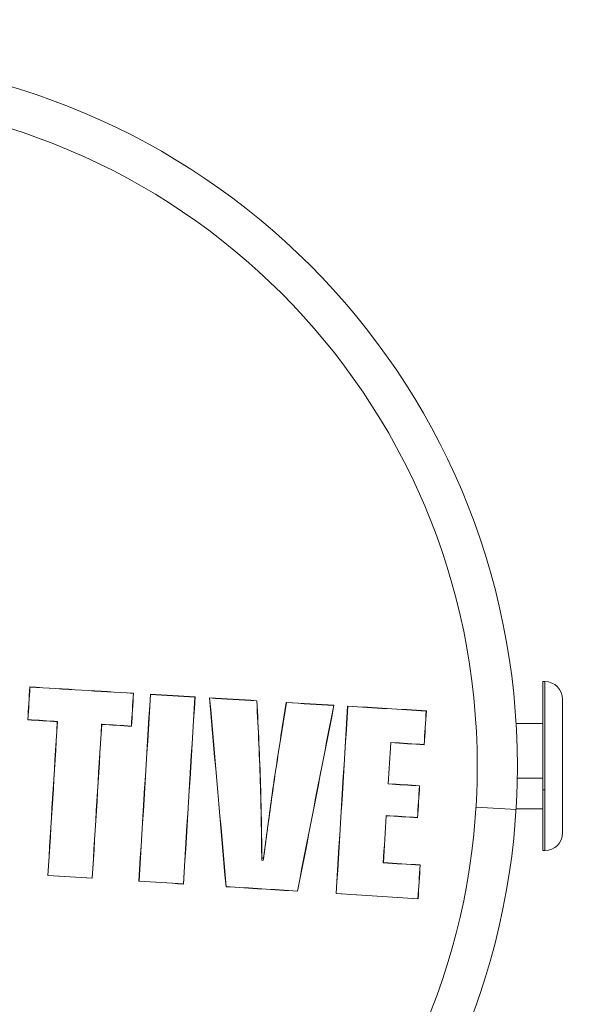
# Model space of a CAD drawing. Units: millimetres. Extents: x -3448 to 6763, y 16408 to 19613.
# Drawn here: x 423 to 454, y 16682 to 16738 of the extents above; entities that cross this region are included whole.
import ezdxf

# ---------------------------------------------------------------- set-up
doc = ezdxf.new("R2010")
doc.units = ezdxf.units.MM
doc.header["$MEASUREMENT"] = 0
doc.styles.get("Standard").update_dxf_attribs({"font": 'arial.ttf'})
doc.dimstyles.get("Standard").update_dxf_attribs({"dimtxt": 0.18, "dimasz": 0.18, "dimexe": 0.18, "dimexo": 0.0625, "dimgap": 0.09, "dimtad": 0, "dimtih": 1, "dimtoh": 1, "dimdec": 4, "dimzin": 0, "dimdsep": 46, "dimtxsty": 'Standard', "dimcen": 0.09, "dimadec": 0, "dimazin": 0, "dimtfac": 1, "dimtdec": 4, "dimtofl": 0, "dimtmove": 0, "dimatfit": 3, "dimfxl": 1, "dimtolj": 1, "dimtzin": 0, "dimarcsym": 0})

# ---------------------------------------------------------------- blocks, each defined once
blk = doc.blocks.new('*D10')
at = {"color": 0, "lineweight": -2, "transparency": 16777216}
for p, q in [((285.68, 19406.007), (285.68, 19456.187)), ((365.68, 19456.007), (1827.68, 19456.007)), ((1907.68, 19406.007), (1907.68, 19456.187))]:
    blk.add_line(p, q, dxfattribs=at)
at = {"color": 0, "transparency": 16777216}
for points in [[(365.68, 19469.34), (365.68, 19442.673), (285.68, 19456.007)], [(1827.68, 19469.34), (1827.68, 19442.673), (1907.68, 19456.007)]]:
    blk.add_solid(points, dxfattribs=at)
at = {"layer": 'Defpoints', "color": 0, "transparency": 16777216}
for p in [(1907.68, 19456.007), (285.68, 16415.824), (1907.68, 16415.824)]:
    blk.add_point(p, dxfattribs=at)
at = {"color": 0, "transparency": 16777216, "insert": (1096.68, 19547.064), "char_height": 100, "attachment_point": 5}
blk.add_mtext('\\A1;160', dxfattribs=at)

msp = doc.modelspace()

# ---------------------------------------------------------------- linework, layer by layer
at = {"color": 0, "linetype": 'Continuous', "lineweight": 0, "extrusion": (0, 1, 0)}
for p, q in [((423.12187, 16700.26627), (423.11366, 16700.27555)), ((451.98133, 16700.57386), (451.98133, 16694.48399)), ((452.09133, 16700.57386), (451.98133, 16700.57386)), ((452.09133, 16694.48399), (452.09133, 16700.57386)), ((428.9517, 16699.92095), (428.94237, 16699.91271)), ((429.89957, 16699.86357), (429.90781, 16699.85425)), ((432.40252, 16699.70346), (432.41188, 16699.71174)), ((433.22225, 16699.66284), (433.23193, 16699.65341)), ((435.88029, 16699.49387), (435.88872, 16699.50223)), ((437.55159, 16699.3934), (437.54412, 16699.40274)), ((440.22575, 16699.24192), (440.21504, 16699.23364)), ((440.99457, 16699.19589), (441.0029, 16699.18647)), ((453.08133, 16699.58386), (453.08133, 16692.06386)), ((445.42266, 16698.93151), (445.41314, 16698.9231)), ((423.00025, 16698.42747), (423.00953, 16698.43566)), ((424.6636, 16698.32373), (424.67288, 16698.33193)), ((427.16419, 16698.16747), (427.15596, 16698.17678)), ((428.83675, 16698.06275), (428.82851, 16698.07208)), ((451.98133, 16698.22386), (450.46986, 16698.22386)), ((437.24538, 16697.52954), (437.25412, 16697.52811)), ((443.42284, 16697.1424), (443.41445, 16697.15189)), ((445.30456, 16697.02272), (445.29615, 16697.03223)), ((443.27976, 16694.82501), (443.27027, 16694.81663)), ((450.53643, 16695.14687), (451.98133, 16695.14687)), ((445.04164, 16694.71995), (445.03213, 16694.71154)), ((451.98133, 16694.48399), (451.98133, 16691.07386)), ((451.98133, 16694.48399), (452.09133, 16694.48399)), ((452.09133, 16691.07386), (452.09133, 16694.48399)), ((448.21493, 16693.51118), (450.46673, 16693.37243)), ((451.98133, 16693.42386), (450.46986, 16693.42386)), ((443.16924, 16693.03158), (443.16086, 16693.04106)), ((444.9307, 16692.91955), (444.92229, 16692.92906)), ((452.09133, 16691.07386), (451.98133, 16691.07386)), ((436.16085, 16690.56402), (436.16843, 16690.68912)), ((436.26054, 16690.56009), (436.26812, 16690.68522)), ((443.00661, 16690.38663), (442.99712, 16690.37825)), ((445.07625, 16690.26324), (445.06673, 16690.25483)), ((424.1297, 16689.6666), (424.13899, 16689.6748)), ((426.63127, 16689.51028), (426.62304, 16689.51959)), ((429.25152, 16689.34614), (429.26084, 16689.35438)), ((431.76353, 16689.18841), (431.75525, 16689.19777)), ((434.15297, 16689.03802), (434.16111, 16689.04637)), ((438.17812, 16688.7839), (438.17088, 16688.79326)), ((440.35398, 16688.65505), (440.34456, 16688.64672)), ((444.95908, 16688.35356), (444.95066, 16688.36309))]:
    msp.add_line(p, q, dxfattribs=at)
at = {"color": 0, "linetype": 'Continuous', "lineweight": 0, "extrusion": (0, 0, -1)}
for radius in [39.86224, 37.60618]:
    msp.add_circle((-410.67993, 16695.82386), radius, dxfattribs=at)
for centre, start, end in [((-452.09133, 16699.58386), 90, 180), ((-452.09133, 16692.06386), 180, 270)]:
    msp.add_arc(centre, 0.99, start, end, dxfattribs=at)
at = {"color": 0, "linetype": 'Continuous', "lineweight": 0}
for centre, major_axis, ratio, start_param, end_param in [((421.47665, 16695.15863), (9.30246, 150.97907), 0.00872654, -1.54860605, -1.53636059), ((421.47664, 16695.15863), (9.36411, 151.97971), 0.00872661, -1.5486947, -1.53664495), ((411.08117, 16702.3361), (151.2245, -9.31746), 0.00871841, -1.4906079, -1.4518102), ((411.08086, 16702.33879), (152.22829, -9.37956), 0.00873555, -1.49107707, -1.45265349), ((429.94049, 16694.63714), (-9.3124, -151.14038), 0.00872662, -1.60517081, -1.59298738), ((429.94048, 16694.63714), (-9.2504, -150.13414), 0.00872654, -1.60545986, -1.59307763), ((428.26777, 16694.7402), (9.26304, 150.33929), 0.00872654, -1.6061456, -1.53617336), ((428.26782, 16694.7402), (9.32495, 151.34416), 0.00872618, -1.60585276, -1.53646136), ((411.08115, 16702.33735), (151.2252, -9.31762), 0.00872654, -1.44549553, -1.42873397), ((411.08116, 16702.33774), (152.22435, -9.37924), 0.00872907, -1.44626404, -1.42973108), ((433.39619, 16694.42422), (-9.22058, -149.65023), 0.00872654, -1.6055985, -1.53526451), ((433.39613, 16694.42422), (-9.28278, -150.6597), 0.00872618, -1.60530666, -1.53556125), ((432.07936, 16697.7028), (-13.1307, 149.54705), 0.00872654, -1.62953517, -1.55845566), ((411.08124, 16702.33715), (151.22444, -9.31755), 0.00872531, -1.42331898, -1.40546981), ((411.08163, 16702.33775), (152.2206, -9.37902), 0.00872949, -1.42422552, -1.40661644), ((432.07905, 16697.70278), (-13.21904, 150.5531), 0.00872857, -1.62909186, -1.55860595), ((435.02888, 16691.93081), (23.62426, 147.75675), 0.00872654, -1.53150049, -1.5188104), ((435.01504, 16691.93291), (23.78529, 148.7597), 0.00881918, -1.53176503, -1.51921392), ((411.08125, 16702.3372), (151.22444, -9.31755), 0.00872562, -1.39436242, -1.3763218), ((411.08183, 16702.33727), (152.22081, -9.37896), 0.00872647, -1.39547964, -1.37768276), ((439.76448, 16690.1358), (-28.74158, -146.9628), 0.00872387, -1.63103544, -1.55995485), ((439.76487, 16690.13571), (-28.54591, -145.96236), 0.00872654, -1.63151748, -1.55982821), ((439.37681, 16694.05573), (9.15706, 148.61926), 0.00872654, -1.60666173, -1.53566564), ((439.37681, 16694.05573), (9.21968, 149.63568), 0.00872653, -1.60635864, -1.53596373), ((411.08123, 16702.33699), (151.22445, -9.3175), 0.00872427, -1.37113805, -1.34117116), ((411.08061, 16702.33836), (152.22679, -9.37954), 0.00873262, -1.37240607, -1.34276575), ((446.38333, 16693.62403), (-9.12631, -148.12016), 0.00872662, -1.60604175, -1.59327041), ((446.38331, 16693.62403), (-9.06304, -147.09327), 0.00872654, -1.60634892, -1.59336639), ((410.80522, 16697.85733), (-151.35099, 9.32537), 0.00872654, -1.66195154, -1.65092059), ((410.8056, 16697.85732), (-152.34406, 9.38656), 0.00872668, -1.6614108, -1.65045218), ((423.14119, 16695.05607), (9.29455, 150.8508), 0.00872654, -1.60599346, -1.54859544), ((423.14117, 16695.05608), (9.35626, 151.85229), 0.00872666, -1.60570359, -1.54868431), ((428.26946, 16694.7401), (-9.32494, -151.34397), 0.00872556, -1.59296843, -1.53575755), ((428.2696, 16694.74009), (-9.26302, -150.33908), 0.00872654, -1.59305831, -1.53546483), ((410.80584, 16697.85731), (-152.34415, 9.38656), 0.00872665, -1.68883862, -1.67778926), ((410.80522, 16697.85733), (-151.35099, 9.32537), 0.00872654, -1.68967943, -1.67855646), ((444.50525, 16693.73974), (-9.15343, -148.56033), 0.00872667, -1.59322871, -1.5775075), ((444.50523, 16693.73975), (-9.09035, -147.53651), 0.00872654, -1.59332383, -1.57761464), ((410.80503, 16697.85742), (-152.35019, 9.38696), 0.00872598, -1.79863226, -1.78597017), ((410.80522, 16697.85733), (-151.35099, 9.32537), 0.00872654, -1.80022276, -1.78747243), ((410.82108, 16698.11979), (152.347, -9.38676), 0.00872715, -1.35561911, -1.34376715), ((410.82139, 16698.11966), (151.34724, -9.32514), 0.00872654, -1.35411677, -1.3421822), ((446.26329, 16693.63142), (-9.12809, -148.14904), 0.00872661, -1.57754946, -1.56551773), ((446.26328, 16693.63142), (-9.06483, -147.12235), 0.00872654, -1.57765749, -1.56541999), ((444.50525, 16693.73974), (-9.15343, -148.56033), 0.00872671, -1.5655556, -1.54762958), ((444.50523, 16693.73975), (-9.09035, -147.53651), 0.00872654, -1.56545867, -1.54752936), ((410.55162, 16693.74641), (-152.35014, 9.38692), 0.00872709, -1.79782067, -1.78596897), ((410.55194, 16693.74649), (-151.3504, 9.32534), 0.00872654, -1.79940553, -1.78747121), ((436.21849, 16690.69073), (0.0339, 0.03766), 0.97845445, 2.3248856, 5.32436648), ((410.54792, 16693.68123), (152.34781, -9.38677), 0.00872592, -1.35562022, -1.34169484), ((410.54792, 16693.68132), (151.34949, -9.32528), 0.00872654, -1.35411789, -1.34009552), ((446.57036, 16693.6125), (-9.12352, -148.07495), 0.00872662, -1.54758118, -1.53480014), ((446.57035, 16693.61251), (-9.06023, -147.04774), 0.00872654, -1.54747996, -1.53448752), ((410.27181, 16689.20131), (-151.22051, 9.31733), 0.00872654, -1.67865363, -1.66202769), ((410.27098, 16689.20056), (-152.22745, 9.3793), 0.00873126, -1.67788459, -1.6614854), ((410.27179, 16689.20131), (-151.22046, 9.31733), 0.00872654, -1.71286339, -1.69610085), ((410.27175, 16689.20091), (-152.21965, 9.37884), 0.00872912, -1.71186619, -1.69533227), ((410.27187, 16689.20094), (-151.21968, 9.31722), 0.00872897, -1.7558634, -1.72884565), ((410.26986, 16689.20075), (-152.23049, 9.37946), 0.00873032, -1.75458175, -1.72785117), ((410.27188, 16689.20106), (-151.21969, 9.31723), 0.00872816, -1.80170212, -1.77046072), ((410.27116, 16689.20027), (-152.22189, 9.37881), 0.00873331, -1.80009853, -1.76919256)]:
    msp.add_ellipse(centre, major_axis=major_axis, ratio=ratio, start_param=start_param, end_param=end_param, dxfattribs=at)
at = {"color": 0, "linetype": 'Continuous', "lineweight": 0, "extrusion": (0, 0, -1)}
msp.add_ellipse((436.21091, 16690.56561), major_axis=(0.03393, 0.03762), ratio=0.97860985, start_param=0.95787811, end_param=3.95734004, dxfattribs=at)
at = {"color": 0, "linetype": 'Continuous', "lineweight": 0}
for points, knots in [([(436.16085, 16690.56402), (436.14734, 16691.87206), (436.1384, 16693.07816), (436.0392, 16696.26082), (435.96629, 16697.8719), (435.88029, 16699.49387)], [-0.97140095, -0.97140095, -0.97140095, -0.97140095, -0.487332375, -0.487332375, -0.000001, -0.000001, -0.000001, -0.000001]), ([(435.88872, 16699.50223), (435.97353, 16697.90343), (436.04564, 16696.31472), (436.14508, 16693.17099), (436.15515, 16691.97571), (436.16843, 16690.68912)], [-0.77452537, -0.77452537, -0.77452537, -0.77452537, -0.386249726, -0.386249726, -0.000001, -0.000001, -0.000001, -0.000001]), ([(437.25412, 16697.52811), (437.06072, 16696.34147), (436.87867, 16695.11554), (436.5592, 16692.8362), (436.40937, 16691.68859), (436.26054, 16690.56009)], [-0.685951686, -0.685951686, -0.685951686, -0.685951686, -0.341506971, -0.341506971, -0.000001, -0.000001, -0.000001, -0.000001]), ([(436.26812, 16690.68522), (436.41371, 16691.78919), (436.56025, 16692.90957), (436.87394, 16695.14328), (437.05432, 16696.35722), (437.24538, 16697.52954)], [-0.709438903, -0.709438903, -0.709438903, -0.709438903, -0.356619174, -0.356619174, 0, 0, 0, 0])]:
    msp.add_open_spline(points, degree=3, knots=knots, dxfattribs=at)

# ---------------------------------------------------------------- dimensions: what is measured, and where the dimension line sits
dim = msp.add_linear_dim(base=(1907.67993, 19456.0065), p1=(285.67993, 16415.82386), p2=(1907.67993, 16415.82386), text='160', dimstyle='Standard', override={"dimtxt": 100, "dimasz": 80, "dimgap": 40, "dimtad": 2, "dimtih": 0, "dimtoh": 0, "dimfxl": 50, "dimfxlon": 1})
dim.commit()
dim.dimension.update_dxf_attribs({"geometry": '*D10', "text_midpoint": (1096.67993, 19456.0065), "dimtype": 160})

doc.saveas('drawing.dxf')
